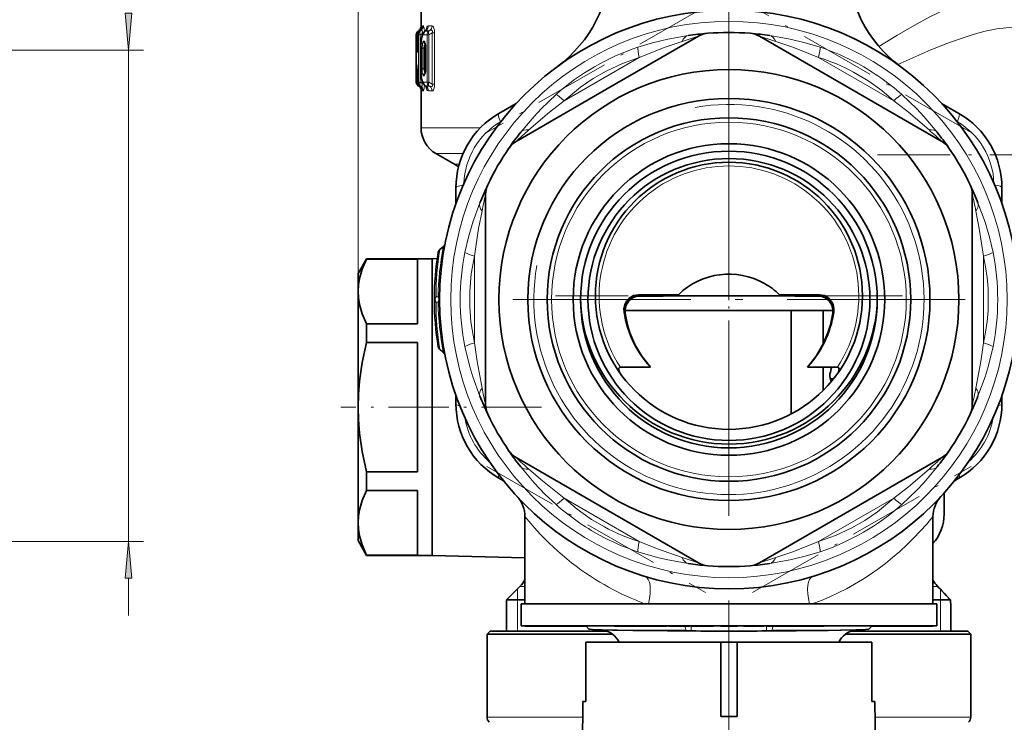
# Model space of a CAD drawing. Extents: x 0 to 420, y 0 to 297.
# Drawn here: x 320 to 387, y 88 to 135 of the extents above; entities that cross this region are included whole.
import ezdxf

# ---------------------------------------------------------------- set-up
doc = ezdxf.new("R2010")
doc.units = 0
doc.linetypes.add('DASHDOT', pattern=[18.5, 12, -3, 0.5, -3])

msp = doc.modelspace()

# ---------------------------------------------------------------- linework, layer by layer
at = {"color": 7, "lineweight": 13}
for p, q in [((343.023, 116.931), (343.023, 268.846)), ((347.301, 134.826), (347.281, 134.826)), ((347.42, 134.827), (347.37, 134.827)), ((348.019, 134.832), (347.77, 134.83)), ((346.951, 134.23), (346.97, 134.23)), ((346.951, 134.23), (346.951, 131.043)), ((346.988, 133.543), (346.97, 134.23)), ((347.043, 134.231), (347.042, 134.231)), ((347.043, 134.231), (347.089, 134.231)), ((347.043, 134.231), (347.043, 133.877)), ((347.11, 134.498), (347.079, 134.476)), ((347.079, 134.476), (347.098, 134.476)), ((347.089, 131.042), (347.089, 134.231)), ((347.089, 134.231), (347.214, 134.231)), ((347.131, 134.499), (347.098, 134.476)), ((347.131, 134.499), (347.11, 134.498)), ((347.162, 134.471), (347.17, 134.476)), ((347.201, 134.5), (347.17, 134.476)), ((347.17, 134.476), (347.214, 134.476)), ((347.201, 134.5), (347.207, 134.505)), ((347.252, 134.5), (347.201, 134.5)), ((347.214, 134.476), (347.252, 134.5)), ((347.214, 134.231), (347.33, 134.305)), ((347.214, 131.042), (347.214, 134.231)), ((347.4, 134.305), (347.33, 134.305)), ((347.33, 134.305), (347.33, 134.102)), ((347.445, 134.234), (347.686, 134.235)), ((347.566, 134.476), (347.609, 134.506)), ((347.566, 134.476), (347.803, 134.476)), ((347.863, 134.511), (347.609, 134.506)), ((347.686, 134.235), (347.803, 134.235)), ((347.686, 131.038), (347.686, 134.235)), ((347.803, 134.476), (347.863, 134.511)), ((347.803, 134.235), (348.032, 134.367)), ((347.803, 131.038), (347.803, 134.235)), ((348.185, 134.367), (348.032, 134.367)), ((348.032, 134.367), (348.032, 130.906)), ((348.185, 134.367), (348.185, 130.906)), ((347.043, 133.877), (347.042, 133.877)), ((347.445, 133.81), (347.486, 133.81)), ((347.544, 133.585), (347.555, 133.575)), ((347.544, 133.585), (347.554, 133.585)), ((316.739, 133.186), (328.555, 133.186)), ((327.555, 100.086), (327.555, 133.186)), ((347.265, 133.336), (347.261, 133.336)), ((347.265, 133.336), (347.265, 131.936)), ((347.344, 133.336), (347.344, 131.936)), ((347.344, 133.336), (347.466, 133.336)), ((347.466, 133.336), (347.522, 133.336)), ((347.466, 133.336), (347.466, 131.936)), ((347.522, 133.336), (347.566, 133.328)), ((347.522, 133.336), (347.522, 131.936)), ((347.575, 133.374), (347.566, 133.374)), ((347.575, 131.899), (347.575, 133.374)), ((356.913, 129.775), (361.983, 132.702)), ((374.063, 132.702), (379.133, 129.775)), ((346.968, 131.042), (346.968, 131.58)), ((346.968, 131.58), (347.016, 131.58)), ((347.016, 131.564), (347.017, 131.575)), ((347.038, 131.042), (347.017, 131.575)), ((347.265, 131.936), (347.261, 131.936)), ((347.344, 131.936), (347.466, 131.936)), ((347.486, 131.463), (347.445, 131.463)), ((347.466, 131.936), (347.522, 131.936)), ((347.522, 131.936), (347.566, 131.944)), ((347.544, 131.688), (347.555, 131.698)), ((347.554, 131.688), (347.544, 131.688)), ((347.575, 131.899), (347.566, 131.899)), ((346.968, 131.042), (346.951, 131.043)), ((346.968, 131.042), (347.035, 131.042)), ((347.037, 131.03), (347.038, 131.042)), ((347.089, 131.042), (347.038, 131.042)), ((347.079, 130.797), (347.11, 130.775)), ((347.095, 130.797), (347.079, 130.797)), ((347.089, 131.042), (347.214, 131.042)), ((347.095, 130.797), (347.128, 130.774)), ((347.11, 130.775), (347.128, 130.774)), ((347.16, 130.8), (347.165, 130.797)), ((347.197, 130.773), (347.165, 130.797)), ((347.214, 130.797), (347.165, 130.797)), ((347.197, 130.773), (347.199, 130.771)), ((347.197, 130.773), (347.252, 130.773)), ((347.214, 131.042), (347.33, 130.967)), ((347.214, 130.797), (347.252, 130.773)), ((347.33, 131.171), (347.33, 130.967)), ((347.4, 130.967), (347.33, 130.967)), ((347.686, 131.038), (347.445, 131.039)), ((347.566, 130.797), (347.609, 130.767)), ((347.803, 130.796), (347.566, 130.797)), ((347.609, 130.767), (347.863, 130.762)), ((347.686, 131.038), (347.803, 131.038)), ((348.032, 130.906), (347.803, 131.038)), ((347.863, 130.762), (347.803, 130.796)), ((348.185, 130.906), (348.032, 130.906)), ((347.281, 130.447), (347.298, 130.447)), ((347.365, 130.446), (347.42, 130.446)), ((347.77, 130.443), (348.019, 130.441)), ((352.623, 128.37), (352.654, 128.388)), ((383.392, 128.388), (383.423, 128.37)), ((351.266, 127.956), (347.273, 127.956)), ((350.103, 126.224), (348.273, 126.224)), ((349.523, 125.502), (349.845, 125.502)), ((348.534, 119.726), (348.772, 119.926)), ((350.873, 113.46), (350.873, 119.313)), ((385.173, 119.313), (385.173, 113.46)), ((348.419, 116.575), (348.28, 116.575)), ((348.419, 116.198), (348.28, 116.198)), ((362.064, 116.619), (362.064, 116.636)), ((373.982, 116.619), (373.982, 116.636)), ((361.018, 115.473), (360.974, 115.474)), ((375.072, 115.474), (375.028, 115.473)), ((348.772, 112.847), (348.534, 113.047)), ((361.983, 100.071), (356.913, 102.998)), ((379.133, 102.998), (374.063, 100.071)), ((316.739, 100.086), (328.555, 100.086)), ((327.555, 95.086), (327.555, 97.596)), ((353.773, 96.136), (353.773, 96.886)), ((353.937, 97.051), (354.274, 97.051)), ((381.772, 97.051), (382.094, 97.051)), ((382.058, 97.089), (382.094, 97.051)), ((382.094, 97.051), (382.169, 96.972)), ((382.169, 96.972), (382.178, 96.963)), ((382.273, 96.862), (382.273, 96.136)), ((353.773, 94.036), (353.773, 96.136)), ((382.273, 96.136), (382.273, 94.036)), ((365.134, 94.087), (365.042, 94.376)), ((365.484, 94.052), (365.484, 94.376)), ((370.562, 94.052), (370.562, 94.386)), ((370.912, 94.087), (371.004, 94.376)), ((364.732, 94.026), (363.875, 94.032)), ((365.144, 94.056), (365.134, 94.086)), ((370.902, 94.056), (370.912, 94.086)), ((351.723, 88.244), (358.171, 88.244)), ((377.875, 88.244), (384.323, 88.244))]:
    msp.add_line(p, q, dxfattribs=at)
at = {"color": 7, "linetype": 'DASHDOT', "lineweight": 13, "ltscale": 0.484427}
msp.add_line((368.023, 131.825), (368.023, 151.202), dxfattribs=at)
at = {"color": 7, "lineweight": 35}
for p, q in [((347.273, 138.036), (347.273, 134.753)), ((346.951, 134.23), (346.951, 133.719)), ((346.951, 134.23), (346.951, 131.043)), ((347.042, 134.231), (347.042, 133.877)), ((347.113, 134.5), (347.077, 134.474)), ((347.113, 134.5), (347.077, 134.474)), ((347.207, 134.505), (347.162, 134.471)), ((347.537, 134.469), (347.56, 134.486)), ((360.158, 130.783), (365.961, 134.133)), ((382.361, 127.045), (370.085, 134.133)), ((346.951, 133.711), (346.951, 133.719)), ((347.026, 133.108), (347.042, 133.877)), ((347.261, 133.336), (347.261, 131.936)), ((347.566, 131.899), (347.566, 133.374)), ((347.037, 131.03), (347.016, 131.564)), ((347.077, 130.798), (347.113, 130.773)), ((347.199, 130.771), (347.16, 130.8)), ((347.537, 130.804), (347.56, 130.787)), ((360.158, 130.783), (353.685, 127.045)), ((347.273, 130.52), (347.273, 127.956)), ((352.52, 128.933), (353.689, 129.607)), ((382.357, 129.607), (383.525, 128.933)), ((349.523, 125.502), (348.273, 126.224)), ((349.623, 122.842), (349.623, 123.914)), ((351.623, 109.298), (351.623, 123.474)), ((384.423, 109.298), (384.423, 123.474)), ((386.423, 123.914), (386.423, 122.843)), ((348.534, 119.758), (348.786, 119.969)), ((343.023, 118.136), (343.6, 119.136)), ((343.6, 119.136), (343.6, 119.134)), ((348.023, 119.136), (343.6, 119.136)), ((343.6, 119.134), (343.6, 119.11)), ((343.6, 119.11), (347.023, 119.11)), ((347.023, 119.11), (347.023, 114.751)), ((348.023, 119.136), (348.366, 119.145)), ((348.023, 119.136), (348.023, 117.912)), ((348.023, 119.136), (348.023, 119.134)), ((348.023, 119.134), (348.023, 99.136)), ((343.023, 118.136), (343.023, 118.134)), ((343.023, 118.134), (343.023, 116.931)), ((348.023, 117.912), (348.023, 99.136)), ((343.023, 116.931), (343.023, 109.136)), ((348.023, 116.974), (348.023, 105.379)), ((364.616, 116.712), (361.927, 116.712)), ((364.669, 116.636), (361.96, 116.636)), ((362.064, 116.619), (363.579, 116.619)), ((370.42, 116.636), (364.669, 116.636)), ((370.42, 116.636), (371.377, 116.636)), ((374.086, 116.636), (371.377, 116.636)), ((374.119, 116.712), (371.43, 116.712)), ((372.467, 116.619), (373.982, 116.619)), ((361.009, 115.636), (368.361, 115.636)), ((373.033, 115.636), (361.009, 115.636)), ((368.361, 115.636), (372.212, 115.636)), ((374.365, 115.636), (372.212, 115.636)), ((372.212, 115.636), (372.212, 108.671)), ((375.036, 115.636), (373.033, 115.636)), ((374.365, 115.636), (375.036, 115.636)), ((374.365, 115.636), (374.365, 113.36)), ((343.6, 114.751), (347.023, 114.751)), ((343.6, 114.751), (343.6, 113.495)), ((343.6, 113.495), (347.023, 113.495)), ((347.023, 113.495), (347.023, 104.778)), ((348.786, 112.804), (348.534, 113.015)), ((362.727, 111.829), (360.712, 111.829)), ((375.334, 111.829), (373.319, 111.829)), ((374.365, 111.829), (374.365, 110.251)), ((375.068, 111.036), (374.848, 111.036)), ((349.623, 109.359), (349.623, 109.93)), ((386.423, 109.93), (386.423, 109.359)), ((343.023, 109.136), (343.023, 101.342)), ((365.961, 98.64), (353.684, 105.728)), ((375.888, 101.99), (382.361, 105.728)), ((348.023, 105.379), (348.023, 101.299)), ((347.023, 104.778), (343.6, 104.778)), ((343.6, 104.778), (343.6, 103.522)), ((352.832, 104.16), (352.52, 104.34)), ((383.525, 104.34), (383.214, 104.16)), ((343.6, 103.522), (347.023, 103.522)), ((347.023, 103.522), (347.023, 99.163)), ((382.523, 101.915), (382.523, 103.348)), ((354.273, 101.751), (354.273, 95.886)), ((375.888, 101.99), (370.085, 98.64)), ((381.773, 101.751), (381.773, 95.886)), ((343.023, 101.342), (343.023, 100.136)), ((343.023, 100.136), (343.6, 99.136)), ((343.6, 99.163), (347.023, 99.163)), ((343.6, 99.163), (343.6, 99.136)), ((348.023, 99.136), (343.6, 99.136)), ((348.023, 99.136), (354.273, 98.973)), ((353.937, 97.051), (353.023, 96.136)), ((382.058, 97.089), (382.178, 96.963)), ((382.251, 96.886), (382.257, 96.88)), ((354.273, 96.136), (353.023, 96.136)), ((353.023, 96.136), (353.023, 94.036)), ((354.023, 95.886), (365.91, 95.886)), ((354.023, 95.886), (354.023, 94.386)), ((365.91, 95.886), (382.023, 95.886)), ((373.446, 95.886), (373.649, 95.886)), ((381.773, 96.136), (382.946, 96.136)), ((382.023, 95.886), (382.023, 94.386)), ((382.946, 96.136), (382.951, 96.134)), ((382.978, 94.036), (382.978, 95.75)), ((354.023, 94.386), (365.91, 94.386)), ((354.273, 94.386), (354.273, 94.376)), ((354.273, 94.376), (354.299, 94.376)), ((354.299, 94.386), (354.299, 94.376)), ((354.299, 94.376), (354.314, 94.376)), ((354.314, 94.386), (354.314, 94.376)), ((354.314, 94.376), (354.337, 94.376)), ((354.337, 94.386), (354.337, 94.376)), ((354.337, 94.376), (354.388, 94.376)), ((354.388, 94.386), (354.388, 94.376)), ((354.388, 94.376), (354.53, 94.376)), ((354.53, 94.386), (354.53, 94.376)), ((354.53, 94.376), (354.564, 94.376)), ((354.564, 94.386), (354.564, 94.376)), ((354.564, 94.376), (354.834, 94.376)), ((354.67, 94.386), (354.67, 94.376)), ((354.834, 94.386), (354.834, 94.376)), ((354.851, 94.376), (354.834, 94.376)), ((354.851, 94.386), (354.851, 94.376)), ((354.892, 94.376), (354.851, 94.376)), ((354.892, 94.386), (354.892, 94.376)), ((354.979, 94.376), (354.892, 94.376)), ((354.979, 94.386), (354.979, 94.376)), ((355.089, 94.376), (354.979, 94.376)), ((355.089, 94.386), (355.089, 94.376)), ((355.269, 94.376), (355.089, 94.376)), ((355.09, 94.386), (355.09, 94.376)), ((355.134, 94.386), (355.134, 94.376)), ((355.173, 94.386), (355.173, 94.376)), ((355.199, 94.386), (355.199, 94.376)), ((355.269, 94.386), (355.269, 94.376)), ((355.428, 94.376), (355.269, 94.376)), ((355.289, 94.386), (355.289, 94.376)), ((355.301, 94.386), (355.301, 94.376)), ((355.403, 94.386), (355.403, 94.376)), ((355.428, 94.386), (355.428, 94.376)), ((355.611, 94.376), (355.428, 94.376)), ((355.463, 94.386), (355.463, 94.376)), ((355.507, 94.386), (355.507, 94.376)), ((355.6, 94.386), (355.6, 94.376)), ((355.611, 94.386), (355.611, 94.376)), ((356.684, 94.376), (355.611, 94.376)), ((355.649, 94.386), (355.649, 94.376)), ((355.782, 94.386), (355.782, 94.376)), ((355.861, 94.386), (355.861, 94.376)), ((355.926, 94.386), (355.926, 94.376)), ((355.963, 94.386), (355.963, 94.376)), ((355.987, 94.386), (355.987, 94.376)), ((356.01, 94.386), (356.01, 94.376)), ((356.016, 94.386), (356.016, 94.376)), ((356.029, 94.386), (356.029, 94.376)), ((356.049, 94.386), (356.049, 94.376)), ((356.13, 94.386), (356.13, 94.376)), ((356.199, 94.386), (356.199, 94.376)), ((356.242, 94.386), (356.242, 94.376)), ((356.253, 94.386), (356.253, 94.376)), ((356.293, 94.386), (356.293, 94.376)), ((356.298, 94.386), (356.298, 94.376)), ((356.342, 94.386), (356.342, 94.376)), ((356.374, 94.386), (356.374, 94.376)), ((356.543, 94.386), (356.543, 94.376)), ((356.56, 94.386), (356.56, 94.376)), ((356.684, 94.386), (356.684, 94.376)), ((356.684, 94.376), (358.123, 94.376)), ((356.776, 94.386), (356.776, 94.376)), ((356.864, 94.386), (356.864, 94.376)), ((357.027, 94.386), (357.027, 94.376)), ((357.245, 94.386), (357.245, 94.376)), ((357.327, 94.386), (357.327, 94.376)), ((357.333, 94.386), (357.333, 94.376)), ((357.414, 94.386), (357.414, 94.376)), ((357.469, 94.386), (357.469, 94.376)), ((357.513, 94.386), (357.513, 94.376)), ((357.624, 94.386), (357.624, 94.376)), ((357.716, 94.386), (357.716, 94.376)), ((357.789, 94.386), (357.789, 94.376)), ((357.801, 94.386), (357.801, 94.376)), ((357.921, 94.386), (357.921, 94.376)), ((357.984, 94.386), (357.984, 94.376)), ((358.123, 94.376), (358.383, 94.376)), ((358.131, 94.386), (358.131, 94.376)), ((358.373, 94.386), (360.31, 94.386)), ((358.588, 94.171), (358.373, 94.386)), ((360.31, 94.386), (360.31, 94.376)), ((360.31, 94.376), (360.583, 94.376)), ((360.583, 94.386), (360.583, 94.376)), ((360.583, 94.376), (361.341, 94.376)), ((360.623, 94.376), (361.341, 94.376)), ((361.341, 94.386), (361.341, 94.376)), ((361.341, 94.376), (361.523, 94.376)), ((361.371, 94.386), (361.371, 94.376)), ((361.523, 94.386), (361.523, 94.376)), ((361.523, 94.376), (362.402, 94.376)), ((361.523, 94.376), (362.108, 94.376)), ((361.983, 94.386), (361.983, 94.376)), ((361.983, 94.376), (363.153, 94.376)), ((362.402, 94.386), (362.402, 94.376)), ((362.429, 94.386), (362.429, 94.376)), ((362.571, 94.386), (362.571, 94.376)), ((363.153, 94.386), (363.153, 94.376)), ((363.153, 94.376), (363.274, 94.376)), ((363.153, 94.376), (363.828, 94.376)), ((363.274, 94.376), (363.547, 94.376)), ((363.828, 94.386), (363.947, 94.386)), ((363.828, 94.386), (363.828, 94.376)), ((363.947, 94.386), (363.947, 94.376)), ((363.947, 94.376), (363.952, 94.376)), ((363.952, 94.386), (363.952, 94.376)), ((363.952, 94.376), (364.014, 94.376)), ((364.014, 94.386), (364.014, 94.376)), ((364.014, 94.376), (364.121, 94.376)), ((364.121, 94.386), (364.121, 94.376)), ((364.121, 94.376), (364.281, 94.376)), ((364.191, 94.386), (364.191, 94.376)), ((364.255, 94.386), (364.255, 94.376)), ((364.281, 94.386), (364.281, 94.376)), ((364.281, 94.376), (364.687, 94.376)), ((364.343, 94.386), (364.343, 94.376)), ((364.455, 94.386), (364.455, 94.376)), ((364.687, 94.386), (364.687, 94.376)), ((364.687, 94.376), (364.891, 94.376)), ((364.891, 94.386), (364.891, 94.376)), ((364.891, 94.376), (365.356, 94.376)), ((365.356, 94.386), (365.356, 94.376)), ((365.478, 94.386), (365.478, 94.376)), ((365.478, 94.376), (365.487, 94.376)), ((365.487, 94.386), (365.487, 94.376)), ((365.487, 94.376), (365.537, 94.376)), ((365.537, 94.386), (365.537, 94.376)), ((365.537, 94.376), (365.657, 94.376)), ((365.657, 94.386), (365.657, 94.376)), ((365.657, 94.376), (365.787, 94.376)), ((365.764, 94.386), (365.764, 94.376)), ((365.787, 94.386), (365.787, 94.376)), ((365.787, 94.376), (365.958, 94.376)), ((365.819, 94.386), (365.819, 94.376)), ((365.905, 94.386), (365.905, 94.376)), ((365.91, 94.386), (382.023, 94.386)), ((365.958, 94.386), (365.958, 94.376)), ((365.958, 94.376), (366.238, 94.376)), ((366.02, 94.386), (366.02, 94.376)), ((366.165, 94.386), (366.165, 94.376)), ((366.238, 94.386), (366.238, 94.376)), ((366.238, 94.376), (366.419, 94.376)), ((366.419, 94.386), (366.419, 94.376)), ((366.419, 94.376), (366.569, 94.376)), ((366.446, 94.386), (366.446, 94.376)), ((366.569, 94.386), (366.569, 94.376)), ((366.569, 94.376), (366.729, 94.376)), ((366.581, 94.386), (366.581, 94.376)), ((366.676, 94.386), (366.676, 94.376)), ((366.729, 94.386), (366.729, 94.376)), ((366.729, 94.376), (366.82, 94.376)), ((366.731, 94.386), (366.731, 94.376)), ((366.82, 94.386), (366.82, 94.376)), ((366.82, 94.376), (366.88, 94.376)), ((366.88, 94.386), (366.88, 94.376)), ((366.88, 94.376), (366.956, 94.376)), ((366.956, 94.386), (366.956, 94.376)), ((367.473, 94.376), (368.573, 94.376)), ((369.023, 94.386), (369.023, 94.376)), ((369.023, 94.376), (369.048, 94.376)), ((369.048, 94.386), (369.048, 94.376)), ((369.048, 94.376), (369.609, 94.376)), ((369.609, 94.386), (369.609, 94.376)), ((369.609, 94.376), (369.819, 94.376)), ((369.819, 94.386), (369.819, 94.376)), ((369.819, 94.376), (370.03, 94.376)), ((370.03, 94.386), (370.03, 94.376)), ((370.03, 94.376), (370.381, 94.376)), ((370.381, 94.386), (370.381, 94.376)), ((370.63, 94.386), (370.63, 94.376)), ((370.63, 94.376), (371.013, 94.376)), ((371.013, 94.386), (371.013, 94.376)), ((371.013, 94.376), (371.22, 94.376)), ((371.118, 94.386), (371.118, 94.376)), ((371.118, 94.376), (371.65, 94.376)), ((371.22, 94.386), (371.22, 94.376)), ((371.65, 94.386), (371.65, 94.376)), ((371.65, 94.376), (371.953, 94.376)), ((371.953, 94.386), (371.953, 94.376)), ((371.953, 94.376), (372.33, 94.376)), ((372.33, 94.386), (372.33, 94.376)), ((372.33, 94.376), (372.794, 94.376)), ((372.726, 94.386), (372.726, 94.376)), ((373.217, 94.376), (372.726, 94.376)), ((372.794, 94.386), (372.794, 94.376)), ((372.794, 94.376), (372.995, 94.376)), ((372.995, 94.386), (372.995, 94.376)), ((373.217, 94.386), (373.217, 94.376)), ((373.328, 94.376), (373.217, 94.376)), ((373.328, 94.386), (373.328, 94.376)), ((373.455, 94.376), (373.328, 94.376)), ((373.455, 94.386), (373.455, 94.376)), ((373.646, 94.376), (373.455, 94.376)), ((373.646, 94.386), (373.646, 94.376)), ((373.805, 94.376), (373.646, 94.376)), ((373.681, 94.386), (373.681, 94.376)), ((373.805, 94.386), (373.805, 94.376)), ((373.98, 94.376), (373.805, 94.376)), ((373.98, 94.386), (373.98, 94.376)), ((374.107, 94.376), (373.98, 94.376)), ((374.107, 94.386), (374.107, 94.376)), ((374.251, 94.376), (374.107, 94.376)), ((374.172, 94.386), (374.172, 94.376)), ((374.251, 94.386), (374.251, 94.376)), ((374.347, 94.376), (374.251, 94.376)), ((374.347, 94.386), (374.347, 94.376)), ((374.411, 94.376), (374.347, 94.376)), ((374.411, 94.386), (377.673, 94.386)), ((374.411, 94.386), (374.411, 94.376)), ((374.411, 94.386), (374.411, 94.376)), ((377.458, 94.171), (377.673, 94.386)), ((377.923, 94.376), (377.663, 94.376)), ((377.923, 94.376), (378.174, 94.376)), ((378.141, 94.386), (378.141, 94.376)), ((378.174, 94.386), (378.174, 94.376)), ((378.174, 94.376), (378.363, 94.376)), ((378.263, 94.386), (378.263, 94.376)), ((378.363, 94.386), (378.363, 94.376)), ((378.363, 94.376), (378.842, 94.376)), ((378.414, 94.386), (378.414, 94.376)), ((378.56, 94.386), (378.56, 94.376)), ((378.573, 94.386), (378.573, 94.376)), ((378.712, 94.386), (378.712, 94.376)), ((378.841, 94.386), (378.841, 94.376)), ((378.842, 94.386), (378.842, 94.376)), ((378.842, 94.376), (379.03, 94.376)), ((378.889, 94.386), (378.889, 94.376)), ((378.961, 94.386), (378.961, 94.376)), ((378.965, 94.386), (378.965, 94.376)), ((379.03, 94.386), (379.03, 94.376)), ((379.03, 94.376), (379.463, 94.376)), ((379.062, 94.386), (379.062, 94.376)), ((379.072, 94.386), (379.072, 94.376)), ((379.113, 94.386), (379.113, 94.376)), ((379.159, 94.376), (379.113, 94.376)), ((379.153, 94.386), (379.153, 94.376)), ((379.156, 94.386), (379.156, 94.376)), ((379.159, 94.386), (379.159, 94.376)), ((379.253, 94.376), (379.159, 94.376)), ((379.182, 94.386), (379.182, 94.376)), ((379.205, 94.386), (379.205, 94.376)), ((379.235, 94.386), (379.235, 94.376)), ((379.253, 94.386), (379.253, 94.376)), ((379.34, 94.376), (379.253, 94.376)), ((379.31, 94.386), (379.31, 94.376)), ((379.333, 94.386), (379.333, 94.376)), ((379.34, 94.386), (379.34, 94.376)), ((379.421, 94.376), (379.34, 94.376)), ((379.353, 94.386), (379.353, 94.376)), ((379.388, 94.386), (379.388, 94.376)), ((379.414, 94.386), (379.414, 94.376)), ((379.421, 94.386), (379.421, 94.376)), ((379.487, 94.376), (379.421, 94.376)), ((379.425, 94.386), (379.425, 94.376)), ((379.463, 94.386), (379.463, 94.376)), ((379.463, 94.376), (379.651, 94.376)), ((379.486, 94.386), (379.486, 94.376)), ((379.487, 94.386), (379.487, 94.376)), ((379.595, 94.376), (379.487, 94.376)), ((379.595, 94.386), (379.595, 94.376)), ((379.708, 94.376), (379.595, 94.376)), ((379.651, 94.386), (379.651, 94.376)), ((379.651, 94.376), (379.989, 94.376)), ((379.651, 94.376), (380.283, 94.376)), ((379.652, 94.386), (379.652, 94.376)), ((379.687, 94.386), (379.687, 94.376)), ((379.708, 94.386), (379.708, 94.376)), ((379.775, 94.376), (379.708, 94.376)), ((379.746, 94.386), (379.746, 94.376)), ((379.769, 94.386), (379.769, 94.376)), ((379.782, 94.376), (379.769, 94.376)), ((379.775, 94.386), (379.775, 94.376)), ((379.782, 94.386), (379.782, 94.376)), ((379.863, 94.376), (379.782, 94.376)), ((379.792, 94.386), (379.792, 94.376)), ((379.862, 94.386), (379.862, 94.376)), ((379.863, 94.386), (379.863, 94.376)), ((379.97, 94.376), (379.863, 94.376)), ((379.871, 94.386), (379.871, 94.376)), ((379.914, 94.386), (379.914, 94.376)), ((379.919, 94.386), (379.919, 94.376)), ((379.941, 94.386), (379.941, 94.376)), ((379.97, 94.386), (379.97, 94.376)), ((380.137, 94.376), (379.97, 94.376)), ((380.003, 94.386), (380.003, 94.376)), ((380.011, 94.386), (380.011, 94.376)), ((380.023, 94.386), (380.023, 94.376)), ((380.041, 94.386), (380.041, 94.376)), ((380.069, 94.386), (380.069, 94.376)), ((380.074, 94.386), (380.074, 94.376)), ((380.081, 94.386), (380.081, 94.376)), ((380.084, 94.386), (380.084, 94.376)), ((380.104, 94.386), (380.104, 94.376)), ((380.108, 94.386), (380.108, 94.376)), ((380.114, 94.386), (380.114, 94.376)), ((380.137, 94.386), (380.137, 94.376)), ((380.298, 94.376), (380.137, 94.376)), ((380.189, 94.386), (380.189, 94.376)), ((380.231, 94.386), (380.231, 94.376)), ((380.283, 94.386), (380.283, 94.376)), ((380.298, 94.386), (380.298, 94.376)), ((380.486, 94.376), (380.298, 94.376)), ((380.319, 94.386), (380.319, 94.376)), ((380.336, 94.386), (380.336, 94.376)), ((380.379, 94.386), (380.379, 94.376)), ((380.39, 94.386), (380.39, 94.376)), ((380.485, 94.386), (380.485, 94.376)), ((380.486, 94.386), (380.486, 94.376)), ((380.606, 94.376), (380.486, 94.376)), ((380.497, 94.386), (380.497, 94.376)), ((380.517, 94.386), (380.517, 94.376)), ((380.572, 94.386), (380.572, 94.376)), ((380.574, 94.386), (380.574, 94.376)), ((380.606, 94.386), (380.606, 94.376)), ((380.606, 94.386), (380.606, 94.376)), ((380.707, 94.376), (380.606, 94.376)), ((380.641, 94.386), (380.641, 94.376)), ((380.707, 94.386), (380.707, 94.376)), ((380.814, 94.376), (380.707, 94.376)), ((380.79, 94.386), (380.79, 94.376)), ((380.811, 94.386), (380.811, 94.376)), ((380.814, 94.386), (380.814, 94.376)), ((380.847, 94.376), (380.814, 94.376)), ((380.847, 94.386), (380.847, 94.376)), ((380.847, 94.376), (380.948, 94.376)), ((380.905, 94.386), (380.905, 94.376)), ((380.948, 94.386), (380.948, 94.376)), ((380.948, 94.376), (381.123, 94.376)), ((381.036, 94.386), (381.036, 94.376)), ((381.123, 94.386), (381.123, 94.376)), ((381.123, 94.376), (381.228, 94.376)), ((381.124, 94.386), (381.124, 94.376)), ((381.183, 94.386), (381.183, 94.376)), ((381.207, 94.386), (381.207, 94.376)), ((381.228, 94.386), (381.228, 94.376)), ((381.228, 94.376), (381.307, 94.376)), ((381.307, 94.386), (381.307, 94.376)), ((381.307, 94.376), (381.378, 94.376)), ((381.329, 94.386), (381.329, 94.376)), ((381.345, 94.386), (381.345, 94.376)), ((381.349, 94.386), (381.349, 94.376)), ((381.378, 94.386), (381.378, 94.376)), ((381.378, 94.376), (381.387, 94.376)), ((381.387, 94.386), (381.387, 94.376)), ((381.392, 94.386), (381.392, 94.376)), ((381.392, 94.376), (381.608, 94.376)), ((381.438, 94.386), (381.438, 94.376)), ((381.513, 94.386), (381.513, 94.376)), ((381.529, 94.386), (381.529, 94.376)), ((381.551, 94.386), (381.551, 94.376)), ((381.608, 94.386), (381.608, 94.376)), ((381.608, 94.376), (381.755, 94.376)), ((381.671, 94.386), (381.671, 94.376)), ((381.741, 94.386), (381.741, 94.376)), ((381.755, 94.386), (381.755, 94.376)), ((381.755, 94.376), (381.774, 94.376)), ((381.774, 94.386), (381.774, 94.376)), ((351.923, 94.036), (351.723, 93.836)), ((351.723, 93.836), (360.169, 93.836)), ((351.723, 93.836), (351.723, 88.244)), ((351.923, 94.036), (359.801, 94.036)), ((359.583, 94.108), (358.827, 94.148)), ((361.556, 94.086), (363.54, 94.086)), ((363.54, 94.086), (365.051, 94.086)), ((364.405, 94.061), (363.54, 94.067)), ((364.409, 94.061), (364.405, 94.061)), ((365.144, 94.056), (364.409, 94.061)), ((365.144, 94.056), (365.484, 94.052)), ((370.902, 94.056), (370.562, 94.052)), ((370.902, 94.056), (371.637, 94.061)), ((370.995, 94.086), (374.49, 94.086)), ((375.877, 93.836), (384.323, 93.836)), ((376.244, 94.036), (384.123, 94.036)), ((376.463, 94.108), (377.219, 94.148)), ((384.123, 94.036), (384.323, 93.836)), ((384.323, 93.836), (384.323, 88.244)), ((367.468, 93.286), (358.385, 93.286)), ((358.385, 89.286), (358.385, 93.286)), ((367.467, 93.286), (367.467, 89.286)), ((368.579, 93.286), (367.467, 93.286)), ((377.661, 93.286), (368.579, 93.286)), ((368.579, 93.286), (368.579, 89.286)), ((377.661, 89.286), (377.661, 93.286)), ((358.18, 89.286), (358.023, 71.286)), ((358.385, 89.286), (358.18, 89.286)), ((367.467, 88.272), (367.467, 89.287)), ((368.579, 88.272), (368.579, 89.287)), ((377.866, 89.286), (377.661, 89.286)), ((377.866, 89.286), (378.023, 71.286)), ((368.579, 88.272), (367.467, 88.272)), ((368.579, 88.272), (367.467, 88.272))]:
    msp.add_line(p, q, dxfattribs=at)
at = {"color": 7, "linetype": 'DASHDOT', "lineweight": 13, "ltscale": 0.425281}
for p, q in [((366.439, 136.141), (351.707, 127.635)), ((384.339, 127.635), (369.607, 136.141)), ((351.707, 105.137), (366.439, 96.632)), ((369.607, 96.632), (384.339, 105.137))]:
    msp.add_line(p, q, dxfattribs=at)
at = {"color": 7, "linetype": 'DASHDOT', "lineweight": 13}
for p, q in [((368.023, 132.311), (368.023, 100.461)), ((368.023, 128.336), (368.023, 104.936)), ((383.948, 116.386), (352.098, 116.386)), ((379.723, 116.636), (356.323, 116.636)), ((368.023, 96.092), (368.023, 69.031))]:
    msp.add_line(p, q, dxfattribs=at)
at = {"color": 7, "linetype": 'DASHDOT', "lineweight": 13, "ltscale": 0.408712}
msp.add_line((378.037, 126.136), (394.385, 126.136), dxfattribs=at)
at = {"color": 7, "linetype": 'DASHDOT', "lineweight": 13, "ltscale": 0.269822}
msp.add_line((368.023, 106.743), (368.023, 117.536), dxfattribs=at)
at = {"color": 7, "linetype": 'DASHDOT', "lineweight": 13, "ltscale": 0.338246}
msp.add_line((355.4, 109.136), (341.871, 109.136), dxfattribs=at)
at = {"color": 7, "linetype": 'DASHDOT', "lineweight": 13, "ltscale": 0.045015}
msp.add_line((368.023, 96.037), (368.023, 94.236), dxfattribs=at)
at = {"color": 7, "linetype": 'DASHDOT', "lineweight": 13, "ltscale": 0.009736}
msp.add_line((365.484, 94.019), (365.484, 94.409), dxfattribs=at)
at = {"color": 7, "linetype": 'DASHDOT', "lineweight": 13, "ltscale": 0.010036}
msp.add_line((370.562, 94.018), (370.562, 94.42), dxfattribs=at)
at = {"color": 7, "linetype": 'DASHDOT', "lineweight": 13, "ltscale": 0.004742}
msp.add_line((368.023, 93.997), (368.023, 94.187), dxfattribs=at)
at = {"color": 7, "lineweight": 13}
for points in [[(388.071, 134.714), (387.804, 135.355), (387.467, 135.881), (387.058, 136.281), (386.579, 136.552), (386.213, 136.664), (385.822, 136.719), (385.408, 136.723), (384.974, 136.681), (384.062, 136.475), (383.337, 136.23), (382.592, 135.923), (381.561, 135.429), (380.51, 134.865), (379.328, 134.178), (378.133, 133.44)], [(347.326, 134.655), (347.31, 134.803), (347.306, 134.819), (347.304, 134.824), (347.302, 134.825), (347.301, 134.826)], [(347.37, 134.827), (347.367, 134.826), (347.362, 134.821), (347.356, 134.81), (347.347, 134.772), (347.336, 134.68)], [(347.494, 134.434), (347.471, 134.704), (347.447, 134.796), (347.435, 134.818), (347.425, 134.826), (347.42, 134.827)], [(348.185, 134.367), (348.175, 134.543), (348.12, 134.75), (348.064, 134.819), (348.019, 134.832)], [(387.316, 134.727), (386.714, 134.705), (386.082, 134.625), (385.293, 134.465), (384.478, 134.246), (383.608, 133.967), (382.718, 133.645), (381.627, 133.211), (379.4, 132.231)], [(347.177, 134.482), (347.172, 134.497), (347.168, 134.502), (347.157, 134.507), (347.149, 134.506), (347.131, 134.499)], [(347.33, 134.305), (347.36, 134.438), (347.354, 134.486), (347.346, 134.502), (347.328, 134.515), (347.305, 134.518), (347.252, 134.5)], [(347.265, 133.336), (347.279, 133.694), (347.32, 134), (347.387, 134.193), (347.412, 134.221), (347.445, 134.234)], [(348.032, 134.367), (348.049, 134.456), (348.043, 134.492), (348.009, 134.529), (347.97, 134.537), (347.863, 134.511)], [(361.875, 133.389), (362.878, 133.693), (363.9, 133.934), (365.267, 134.174)], [(374.171, 133.389), (373.168, 133.693), (372.146, 133.934), (370.779, 134.174)], [(346.988, 133.543), (347.008, 133.096), (347.013, 133.062), (347.016, 133.05), (347.017, 133.047), (347.017, 133.046), (347.018, 133.046), (347.02, 133.047), (347.022, 133.051), (347.024, 133.065), (347.031, 133.145), (347.043, 133.739), (347.043, 133.877)], [(347.344, 133.336), (347.363, 133.62), (347.394, 133.749), (347.415, 133.79), (347.435, 133.808), (347.445, 133.81)], [(347.466, 133.336), (347.492, 133.512), (347.517, 133.554)], [(347.486, 133.81), (347.496, 133.807), (347.504, 133.802), (347.518, 133.783), (347.533, 133.748), (347.555, 133.655), (347.575, 133.374)], [(361.983, 132.702), (363.725, 133.389), (364.868, 133.781)], [(374.063, 132.702), (372.321, 133.389), (371.178, 133.781)], [(346.968, 131.58), (346.972, 132.101), (346.977, 132.217), (346.979, 132.225), (346.979, 132.227), (346.98, 132.227), (346.981, 132.226), (346.982, 132.223), (346.986, 132.203), (347.003, 131.924), (347.017, 131.575)], [(361.983, 132.702), (360.848, 132.293), (359.752, 131.784), (358.863, 131.273), (358.018, 130.692), (356.913, 129.775)], [(347.265, 131.936), (347.279, 131.579), (347.32, 131.273), (347.387, 131.08), (347.412, 131.052), (347.445, 131.039)], [(347.445, 131.463), (347.437, 131.464), (347.422, 131.474), (347.408, 131.493), (347.384, 131.555), (347.354, 131.728), (347.344, 131.936)], [(347.517, 131.719), (347.502, 131.739), (347.48, 131.803), (347.466, 131.936)], [(347.575, 131.899), (347.555, 131.615), (347.531, 131.52), (347.515, 131.485), (347.502, 131.47), (347.496, 131.465), (347.486, 131.463)], [(376.419, 131.718), (377.453, 131.098), (378.32, 130.468), (379.133, 129.775)], [(347.252, 130.773), (347.301, 130.755), (347.323, 130.756), (347.349, 130.776), (347.358, 130.802), (347.355, 130.877), (347.33, 130.967)], [(347.42, 130.446), (347.423, 130.446), (347.431, 130.451), (347.439, 130.46), (347.454, 130.498), (347.494, 130.839)], [(347.863, 130.762), (347.962, 130.737), (348.006, 130.743), (348.037, 130.769), (348.049, 130.818), (348.032, 130.906)], [(348.019, 130.441), (348.076, 130.463), (348.122, 130.526), (348.174, 130.72), (348.185, 130.906)], [(347.298, 130.447), (347.3, 130.448), (347.301, 130.449), (347.303, 130.453), (347.314, 130.507), (347.324, 130.615)], [(347.365, 130.446), (347.363, 130.447), (347.361, 130.448), (347.358, 130.452), (347.353, 130.463), (347.333, 130.59)], [(353.996, 127.667), (354.888, 128.731), (355.361, 129.245), (356.373, 130.212)], [(382.05, 127.667), (381.158, 128.731), (380.685, 129.245), (379.673, 130.212)], [(354.536, 127.816), (355.921, 129.005), (356.913, 129.775)], [(381.51, 127.816), (380.125, 129.005), (379.133, 129.775)], [(349.623, 123.914), (349.631, 123.942), (349.646, 123.96), (349.694, 123.994), (349.775, 124.029), (350.114, 124.101)], [(350.225, 119.563), (350.462, 120.584), (350.764, 121.59), (351.24, 122.894)], [(385.821, 119.563), (385.583, 120.584), (385.281, 121.59), (384.806, 122.894)], [(350.873, 119.313), (351.15, 121.165), (351.381, 122.352)], [(385.173, 119.313), (384.896, 121.165), (384.665, 122.352)], [(348.786, 119.969), (348.787, 119.97), (348.788, 119.969), (348.788, 119.967), (348.785, 119.958), (348.772, 119.926)], [(350.873, 119.313), (350.66, 118.127), (350.553, 116.922), (350.551, 115.896), (350.631, 114.875), (350.873, 113.46)], [(385.173, 119.313), (385.315, 118.591), (385.419, 117.861), (385.483, 117.125), (385.504, 116.386), (385.483, 115.647), (385.419, 114.912), (385.315, 114.182), (385.173, 113.46)], [(348.772, 112.847), (348.785, 112.814), (348.788, 112.806), (348.788, 112.804), (348.788, 112.803), (348.786, 112.804)], [(351.24, 109.879), (350.764, 111.184), (350.557, 111.85), (350.225, 113.21)], [(351.381, 110.421), (351.044, 112.215), (350.873, 113.46)], [(384.665, 110.421), (385.002, 112.215), (385.173, 113.46)], [(384.806, 109.879), (385.282, 111.184), (385.489, 111.85), (385.821, 113.21)], [(386.423, 109.359), (386.415, 109.331), (386.401, 109.313), (386.354, 109.28), (386.155, 109.211)], [(356.373, 102.561), (355.607, 103.278), (354.888, 104.042), (353.996, 105.106)], [(356.913, 102.998), (355.448, 104.163), (354.536, 104.957)], [(381.51, 104.957), (380.125, 103.768), (379.133, 102.998)], [(382.05, 105.106), (381.158, 104.041), (380.685, 103.528), (379.673, 102.561)], [(356.913, 102.998), (357.802, 102.245), (358.754, 101.569), (359.627, 101.055)], [(374.063, 100.071), (375.198, 100.48), (376.296, 100.99), (377.185, 101.501), (378.029, 102.082), (379.133, 102.998)], [(364.868, 98.992), (363.146, 99.596), (361.983, 100.071)], [(374.063, 100.071), (372.321, 99.384), (371.178, 98.992)], [(365.267, 98.599), (363.899, 98.839), (363.218, 98.992), (361.875, 99.384)], [(374.171, 99.384), (373.168, 99.08), (372.146, 98.839), (370.779, 98.599)], [(359.581, 94.108), (360.185, 94.086), (363.875, 94.032)], [(364.732, 94.026), (370.394, 94.021), (374.702, 94.062), (376.463, 94.108)]]:
    msp.add_lwpolyline(points, dxfattribs=at)
for points in [[(327.337, 135.677), (327.555, 133.186), (327.773, 135.677)], [(327.773, 97.596), (327.555, 100.086), (327.337, 97.596)]]:
    msp.add_lwpolyline(points, close=True, dxfattribs=at)
at = {"color": 7, "lineweight": 35}
for points in [[(347.537, 134.469), (347.391, 134.287), (347.309, 134.001), (347.262, 133.449), (347.261, 133.336)], [(347.537, 130.804), (347.391, 130.986), (347.309, 131.272), (347.262, 131.824), (347.261, 131.936)], [(343.023, 116.931), (343.047, 117.366), (343.121, 117.809), (343.305, 118.432), (343.6, 119.11)], [(343.6, 114.751), (343.305, 115.429), (343.121, 116.052), (343.047, 116.496), (343.023, 116.931)], [(361.927, 116.712), (361.59, 116.651), (361.297, 116.474), (361.123, 116.278), (361.005, 116.044), (360.948, 115.791), (360.956, 115.53)], [(361.811, 116.604), (361.527, 116.489), (361.277, 116.288), (361.089, 115.996), (361.02, 115.754), (361.018, 115.473)], [(364.669, 116.636), (364.633, 116.645), (364.615, 116.67), (364.616, 116.712)], [(374.119, 116.712), (374.456, 116.651), (374.749, 116.474), (374.923, 116.278), (375.041, 116.044), (375.098, 115.791), (375.09, 115.53)], [(374.235, 116.604), (374.519, 116.489), (374.769, 116.288), (374.957, 115.996), (375.026, 115.754), (375.028, 115.473)], [(362.727, 111.829), (362.143, 112.573), (361.684, 113.353), (361.35, 114.13), (361.177, 114.686), (361.018, 115.473)], [(373.319, 111.829), (373.903, 112.573), (374.362, 113.353), (374.696, 114.13), (374.869, 114.686), (375.028, 115.473)], [(343.023, 109.136), (343.047, 110.007), (343.121, 110.894), (343.305, 112.139), (343.6, 113.495)], [(360.712, 111.829), (360.666, 111.821), (360.62, 111.781), (360.609, 111.753), (360.602, 111.694), (360.61, 111.62), (360.667, 111.452)], [(375.334, 111.829), (375.38, 111.821), (375.426, 111.781), (375.437, 111.753), (375.444, 111.694), (375.436, 111.62), (375.379, 111.452)], [(374.833, 111.386), (374.817, 111.193), (374.859, 111.005), (374.936, 110.873)], [(343.6, 104.778), (343.305, 106.134), (343.121, 107.379), (343.047, 108.266), (343.023, 109.136)], [(343.023, 101.342), (343.047, 101.777), (343.121, 102.221), (343.305, 102.844), (343.6, 103.522)], [(343.6, 99.163), (343.305, 99.841), (343.121, 100.464), (343.047, 100.907), (343.023, 101.342)], [(382.951, 96.134), (382.956, 96.124), (382.965, 96.081), (382.978, 95.75)], [(358.588, 94.171), (358.589, 94.17), (358.593, 94.169), (358.62, 94.163), (358.827, 94.148)], [(358.827, 94.148), (359.456, 94.125), (361.556, 94.086)], [(377.219, 94.148), (376.59, 94.125), (374.49, 94.086)], [(377.458, 94.171), (377.457, 94.17), (377.452, 94.169), (377.425, 94.163), (377.219, 94.148)]]:
    msp.add_lwpolyline(points, dxfattribs=at)
for centre, radius in [((368.023, 116.386), 19.5), ((368.023, 116.386), 15.5), ((368.023, 116.386), 13.55), ((368.023, 116.386), 12.25), ((368.023, 116.386), 10.5), ((368.023, 116.386), 10), ((368.023, 116.386), 9.5), ((368.023, 116.636), 9)]:
    msp.add_circle(centre, radius, dxfattribs=at)
at = {"color": 7, "lineweight": 13}
for radius in [18.75, 11.95]:
    msp.add_circle((368.023, 116.386), radius, dxfattribs=at)
at = {"color": 7, "lineweight": 35}
for centre, radius, start, end in [((351.251, 139.147), 8.772, 306.43441, 359.96374), ((384.79, 139.144), 8.767, 180.03659, 233.49367), ((346.886, 134.821), 0.393, 305.27901, 353.28), ((346.883, 134.823), 0.396, 305.42208, 344.96019), ((347.251, 134.23), 0.3, 125.53325, 179.99999), ((347.251, 134.23), 0.3, 125.53325, 179.99999), ((347.342, 134.231), 0.3, 126.85087, 180.00001), ((346.993, 134.797), 0.362, 306.11431, 344.53251), ((347.436, 134.671), 0.223, 303.79009, 326.1758), ((368.023, 116.386), 18, 94.56428, 98.80658), ((366.711, 132.834), 1.5, 94.55929, 120), ((368.023, 116.386), 18, 85.44071, 94.55929), ((369.335, 132.834), 1.5, 60, 85.44071), ((368.023, 116.386), 18, 81.19343, 85.43533), ((346.391, 133.411), 1.176, 358.19361, 11.83788), ((332.597, 131.191), 14.423, 1.48047, 3.8902), ((346.391, 131.862), 1.176, 348.16212, 1.80637), ((347.251, 131.043), 0.3, 179.99999, 234.46675), ((347.337, 131.042), 0.3, 182.33368, 233.84936), ((346.886, 130.452), 0.393, 6.71993, 54.72112), ((346.987, 130.473), 0.365, 15.37168, 54.57225), ((347.436, 130.602), 0.223, 33.82412, 56.20929), ((355.418, 123.914), 5.795, 120, 180.00001), ((380.628, 123.914), 5.795, 360, 60), ((349.273, 127.956), 2, 180.00001, 240), ((368.023, 116.386), 18, 141.19344, 145.44071), ((368.023, 116.386), 18, 34.56545, 38.80656), ((354.435, 125.746), 1.5, 120, 145.44071), ((381.611, 125.746), 1.5, 34.55929, 60), ((368.023, 116.386), 18, 145.44071, 154.55929), ((368.023, 116.386), 18, 25.44071, 34.55929), ((348.023, 122.904), 3, 53.74617, 59.99999), ((368.023, 116.386), 18, 154.55929, 158.80657), ((353.123, 123.474), 1.5, 154.55929, 180.00001), ((382.923, 123.474), 1.5, 0, 25.44071), ((368.023, 116.386), 18, 21.19343, 25.43466), ((348.594, 120.199), 0.3, 310.00001, 348.89779), ((368.023, 116.386), 19.85, 170.75301, 189.24698), ((348.727, 119.528), 0.3, 130, 170.75314), ((367.952, 113.108), 5.009, 46.02201, 60.47585), ((368.023, 116.636), 10, 180.71688, 359.28446), ((362.014, 115.12), 1.499, 88.0938, 97.76219), ((363.988, 111.833), 4.803, 89.82695, 94.8889), ((372.057, 111.834), 4.803, 85.11074, 90.17326), ((374.032, 115.12), 1.499, 82.23781, 91.9062), ((368.023, 116.636), 7.153, 188.89888, 222.22906), ((368.023, 116.636), 7.153, 317.77095, 351.10111), ((348.727, 113.245), 0.3, 189.24686, 230), ((348.594, 112.574), 0.3, 11.10222, 50), ((384.188, 109.12), 9.625, 163.64976, 166.3774), ((368.023, 116.386), 18, 201.19344, 205.44071), ((368.023, 116.386), 18, 334.5633, 338.80656), ((355.418, 109.359), 5.795, 180.00001, 240), ((353.123, 109.298), 1.5, 180.00001, 205.44071), ((380.628, 109.359), 5.795, 300, 360), ((382.923, 109.298), 1.5, 334.55929, 360), ((368.023, 116.386), 18, 205.44071, 214.55929), ((368.023, 116.386), 18, 325.44071, 334.55929), ((368.023, 116.386), 18, 214.55929, 218.80658), ((354.435, 107.027), 1.5, 214.55929, 240), ((368.023, 116.386), 18, 321.19344, 325.43746), ((381.611, 107.027), 1.5, 300, 325.44071), ((352.273, 101.751), 2, 0, 42.89871), ((383.773, 101.751), 2, 137.10149, 180.00008), ((379.523, 101.915), 3, 318.59203, 360), ((368.023, 116.386), 18, 261.19344, 265.44072), ((366.711, 99.939), 1.5, 240, 265.44071), ((368.023, 116.386), 18, 265.44071, 274.55929), ((369.335, 99.939), 1.5, 274.55929, 300), ((368.023, 116.386), 18, 274.55929, 278.80657), ((352.523, 98.465), 2, 315, 331.04864), ((383.5, 98.45), 1.982, 209.40777, 223.34585), ((343.493, 60.154), 53.399, 42.36071, 43.57689), ((359.283, 92.643), 1.487, 25.66031, 81.55833), ((366.446, 493.427), 399.37, 269.2984, 269.5831), ((365.047, 85.985), 8.101, 89.96922, 94.51577), ((368.063, 226.715), 132.688, 268.886, 269.98253), ((367.982, 226.715), 132.688, 270.01747, 271.114), ((370.999, 85.985), 8.101, 85.48423, 90.03078), ((369.242, 529.275), 435.221, 270.31531, 270.69093), ((376.763, 92.642), 1.487, 98.41943, 154.3242), ((352.223, 88.244), 0.5, 180.00001, 225), ((383.823, 88.244), 0.5, 315, 0)]:
    msp.add_arc(centre, radius, start, end, dxfattribs=at)
at = {"color": 7, "lineweight": 13}
for centre, radius, start, end in [((346.881, 134.826), 0.4, 305.03008, 0.00411), ((346.901, 134.826), 0.4, 305.10727, 0.01386), ((346.969, 134.826), 0.401, 305.37422, 0.05017), ((347.019, 134.826), 0.401, 305.56894, 0.07576), ((347.452, 134.783), 0.177, 166.09019, 184.47229), ((348.501, 134.337), 0.93, 154.14274, 169.5164), ((347.367, 134.828), 0.403, 306.94747, 0.24736), ((347.315, 134.717), 0.351, 330.98156, 4.07896), ((347.614, 134.83), 0.405, 307.94584, 0.36159), ((347.252, 134.23), 0.3, 125.03239, 180.00431), ((347.344, 134.231), 0.3, 125.38195, 180.05014), ((347.747, 134.235), 0.302, 126.93945, 180.23949), ((347.56, 134.44), 0.0366, 80.1596, 127.578), ((347.63, 134.39), 0.118, 100.12604, 126.024), ((373.779, 107.969), 27.307, 106.63505, 109.04558), ((362.267, 107.969), 27.307, 70.95442, 73.36495), ((347.08, 133.514), 0.0977, 113.74781, 162.82384), ((347.748, 133.809), 0.303, 179.8169, 227.63645), ((347.791, 133.809), 0.305, 179.89332, 216.84373), ((343.255, 133.355), 4.267, 359.75076, 2.67803), ((347.558, 133.549), 0.0399, 110.28907, 171.87096), ((366.991, 118.173), 16.052, 108.58691, 131.4131), ((368.942, 117.91), 16.338, 61.61848, 71.33262), ((370.05, 119.776), 13.534, 61.9276, 72.75125), ((368.986, 118.081), 16.167, 48.62059, 61.46762), ((347.748, 131.464), 0.303, 132.36355, 180.1831), ((347.791, 131.464), 0.305, 143.15648, 180.10668), ((343.255, 131.918), 4.267, 357.32176, 0.24944), ((347.558, 131.724), 0.0399, 188.12957, 249.71079), ((347.268, 131.042), 0.3, 179.98756, 234.90626), ((347.389, 131.041), 0.301, 179.92752, 234.44417), ((346.881, 130.447), 0.4, 359.99592, 54.96991), ((346.898, 130.447), 0.4, 359.98667, 54.90173), ((346.965, 130.447), 0.401, 359.95204, 54.64246), ((347.019, 130.447), 0.401, 359.92423, 54.43107), ((347.747, 131.038), 0.302, 179.76058, 233.06052), ((347.56, 130.833), 0.0366, 232.42077, 279.84112), ((347.63, 130.883), 0.118, 233.97809, 259.87378), ((348.501, 130.936), 0.93, 190.48429, 205.85669), ((347.367, 130.445), 0.403, 359.75265, 53.05253), ((347.99, 131.036), 0.304, 179.6561, 232.10688), ((347.614, 130.443), 0.405, 359.63837, 52.05418), ((347.452, 130.49), 0.177, 175.52701, 193.91051), ((347.315, 130.556), 0.351, 355.92105, 29.01843), ((368.023, 116.386), 13.15, 169.99999, 100.00001), ((355.17, 124.057), 5.008, 120.56733, 178.18233), ((380.876, 124.057), 5.008, 1.81771, 59.43269), ((372.437, 107.191), 27.31, 130.95473, 133.36495), ((363.609, 107.191), 27.31, 46.63505, 49.04527), ((368.023, 116.636), 8.75, 326.67283, 213.32718), ((378.19, 117.162), 27.307, 166.63505, 169.04558), ((357.856, 117.162), 27.307, 10.95442, 13.36495), ((367.947, 116.575), 19.667, 170.78071, 180.00073), ((368.108, 116.198), 19.692, 169.08905, 178.90455), ((348.649, 119.536), 0.222, 121.08446, 169.46563), ((348.562, 119.743), 0.0321, 152.72448, 211.39347), ((348.662, 120.113), 0.217, 300.42025, 347.83667), ((365.96, 116.386), 16.052, 168.58691, 191.4131), ((370.086, 116.386), 16.052, 348.58687, 11.41313), ((348.404, 116.379), 0.231, 122.13628, 178.04314), ((348.576, 116.386), 0.351, 147.47251, 212.52749), ((367.947, 116.198), 19.667, 179.99927, 189.21929), ((348.299, 116.77), 0.228, 301.65075, 356.94084), ((348.299, 116.003), 0.228, 3.05915, 58.34922), ((368.106, 116.574), 19.69, 181.09513, 190.91132), ((348.097, 116.386), 0.374, 329.73173, 30.26828), ((361.96, 115.637), 1, 90.00633, 189.36898), ((362.149, 116.76), 0.227, 192.21571, 213.27797), ((373.982, 115.637), 1, 75.39088, 89.99997), ((373.897, 116.76), 0.227, 326.722, 347.7844), ((374.085, 115.637), 1, 350.63102, 89.99367), ((361.141, 115.554), 0.185, 187.37357, 205.66225), ((374.905, 115.554), 0.185, 334.33765, 352.62659), ((348.649, 113.237), 0.222, 190.53439, 238.91558), ((348.562, 113.03), 0.0321, 148.60653, 207.27552), ((348.662, 112.66), 0.217, 12.16329, 59.57945), ((378.194, 115.611), 27.31, 190.95473, 193.36495), ((357.852, 115.611), 27.31, 346.63505, 349.04527), ((355.172, 109.217), 5.011, 189.1642, 229.15071), ((380.874, 109.217), 5.011, 310.84934, 350.8358), ((372.435, 125.58), 27.307, 226.63505, 229.04559), ((363.609, 125.582), 27.31, 310.95472, 313.36495), ((367.06, 114.691), 16.166, 228.62023, 241.46805), ((369.055, 114.6), 16.052, 288.58691, 311.4131), ((365.995, 112.993), 13.531, 241.92388, 252.75003), ((367.104, 114.862), 16.337, 241.61812, 251.33265), ((373.78, 124.807), 27.31, 250.95473, 253.36495), ((362.267, 124.804), 27.307, 286.63505, 289.04558), ((368.444, 112.549), 17.738, 237.92423, 246.71115), ((344.574, 61.245), 51.863, 42.2804, 43.54065), ((368.226, 112.069), 17.211, 246.74401, 250.08935)]:
    msp.add_arc(centre, radius, start, end, dxfattribs=at)
for centre, major_axis, ratio, start_param, end_param in [((347.955, 132.621), (0.191, -2.209), 0.18221, 3.127538, 3.408836), ((347.27, 134.23), (0.002, -0.3), 0.998703, 3.746976, 4.706014), ((347.27, 134.23), (0.3, 0.007), 0.393362, 2.376816, 3.086188), ((347.27, 134.23), (0.169, -0.248), 0.36558, 3.172726, 3.837525), ((347.387, 134.231), (0.002, -0.3), 0.99309, 3.750834, 4.705974), ((347.387, 134.231), (0.163, -0.252), 0.507146, 3.219589, 4.396262), ((347.975, 134.235), (0.002, -0.3), 0.964748, 3.771157, 4.705761), ((347.975, 134.235), (0.15, -0.26), 0.518374, 3.323802, 4.42119), ((365.497, 132.692), (0.23, -1.482), 0.48638, 3.141593, 3.814624), ((370.549, 132.692), (-0.23, -1.482), 0.48638, 2.468561, 3.141593), ((362.358, 132.053), (0.45, -1.431), 0.124586, 3.471432, 4.202556), ((373.688, 132.053), (-0.45, -1.431), 0.124586, 2.08063, 2.811754), ((347.251, 131.043), (0.002, 0.3), 0.999596, 1.577165, 2.536818), ((347.337, 131.042), (0.002, 0.3), 0.995491, 1.577194, 2.534008), ((347.267, 131.042), (-0.168, -0.248), 0.501595, 5.501039, 6.251372), ((346.976, 131.144), (0.207, -0.381), 0.249988, 5.870342, 6.418411), ((347.387, 131.042), (-0.163, -0.252), 0.507146, 5.028516, 6.205189), ((347.975, 131.038), (-0.15, -0.26), 0.518374, 5.003588, 6.100975), ((347.955, 132.649), (-0.191, -2.206), 0.182332, 6.015751, 6.297244), ((357.288, 129.126), (1.015, -1.105), 0.124586, 2.08063, 2.811754), ((378.758, 129.126), (-1.015, -1.105), 0.124586, 3.471432, 4.202556), ((353.02, 128.067), (0.5, -0.866), 0.217444, 3.141593, 4.232951), ((383.025, 128.067), (-0.5, -0.866), 0.217444, 2.050233, 3.141593), ((355.165, 126.727), (1.169, -0.94), 0.486377, 2.468561, 3.141597), ((380.881, 126.727), (1.169, 0.94), 0.486377, 6.283181, 6.956217), ((385.423, 123.914), (1, 0), 0.217444, 0, 1.036719), ((352.639, 122.352), (1.399, -0.542), 0.48638, 3.141593, 3.814624), ((383.407, 122.352), (1.399, 0.542), 0.48638, 5.610153, 6.283185), ((351.623, 119.313), (1.464, -0.326), 0.124586, 3.471432, 4.202556), ((384.423, 119.313), (1.464, 0.326), 0.124588, 5.222222, 5.953345), ((348.473, 116.386), (-0.3, 0), 0.820749, 0, 0.872665), ((362.064, 115.636), (0, -1), 0.999843, 3.141593, 3.396531), ((351.623, 113.46), (1.464, 0.326), 0.124586, 2.08063, 2.811754), ((384.423, 113.46), (1.464, -0.326), 0.124588, 0.329841, 1.060964), ((352.639, 110.421), (1.399, 0.542), 0.486377, 2.468561, 3.141597), ((383.407, 110.421), (1.399, -0.542), 0.486377, 6.283181, 6.956217), ((350.623, 109.359), (1, 0), 0.217444, 3.141593, 3.891558), ((355.165, 106.046), (1.169, 0.94), 0.48638, 3.141593, 3.814624), ((380.881, 106.046), (1.169, -0.94), 0.486377, 5.610153, 6.28319), ((353.02, 105.206), (-0.5, -0.866), 0.217444, 5.644877, 6.283185), ((383.025, 105.206), (0.5, -0.866), 0.217444, 0, 0.638309), ((357.288, 103.647), (-1.015, -1.105), 0.124586, 0.329839, 1.060963), ((378.758, 103.647), (1.015, -1.105), 0.124586, 5.222223, 5.953346), ((368.171, 116.614), (-0.498, -21.729), 0.871235, 5.485425, 5.805383), ((368.025, 116.385), (-0.006, -21.498), 0.873002, 0.306422, 0.822333), ((362.358, 100.72), (-0.45, -1.431), 0.124586, 5.222223, 5.953347), ((373.688, 100.72), (0.45, -1.431), 0.124586, 0.329839, 1.060963), ((365.497, 100.081), (-0.23, -1.482), 0.486377, 5.610153, 6.28319), ((370.549, 100.081), (0.23, -1.482), 0.48638, 0, 0.673032), ((361.79, 95.81), (-0.58, -1.914), 0.381291, 1.725535, 3.141593), ((374.256, 95.81), (0.58, -1.914), 0.381294, 3.141593, 4.55765), ((383.507, 98.465), (0, 2), 0.998969, 2.090688, 2.356194)]:
    msp.add_ellipse(centre, major_axis=major_axis, ratio=ratio, start_param=start_param, end_param=end_param, dxfattribs=at)
at = {"color": 7, "lineweight": 35}
for centre, major_axis, ratio, start_param, end_param in [((368.023, 112.924), (0, -5.177), 0.965913, 2.641546, 3.891196), ((357.337, 129.603), (14.084, -12.952), 0.044262, 6.234972, 6.343313)]:
    msp.add_ellipse(centre, major_axis=major_axis, ratio=ratio, start_param=start_param, end_param=end_param, dxfattribs=at)
at = {"color": 7, "lineweight": 13}
for points in [[(327.337, 135.677), (327.555, 133.186), (327.337, 135.677), (327.773, 135.677)], [(327.773, 97.596), (327.555, 100.086), (327.773, 97.596), (327.337, 97.596)]]:
    msp.add_solid(points, dxfattribs=at)

doc.saveas('drawing.dxf')
